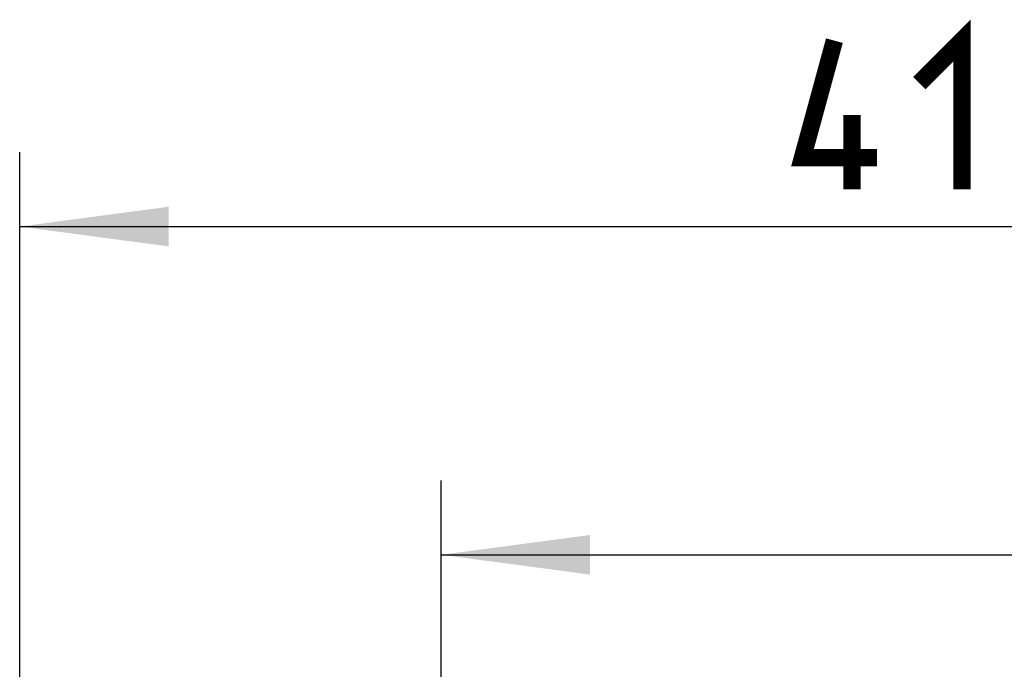
# Model space of a CAD drawing. Units: millimetres. Extents: x -76 to 76, y -24 to 38.
# Drawn here: x -76 to -56, y 25 to 38 of the extents above; entities that cross this region are included whole.
import ezdxf

# ---------------------------------------------------------------- set-up
doc = ezdxf.new("R2010")
doc.units = ezdxf.units.MM
doc.header["$LTSCALE"] = 16.335
doc.layers.get('0').update_dxf_attribs({"linetype": 'CONTINUOUS'})
doc.styles.get("Standard").update_dxf_attribs({"font": 'txt', "width": 0.8})
doc.dimstyles.new('DIMSTYLE_1', dxfattribs={"dimtxt": 3, "dimasz": 3, "dimexe": 1.5, "dimexo": 0.5, "dimgap": 0.75, "dimtad": 1, "dimtxsty": 'STANDARD', "dimblk": '_FILLED', "dimblk1": '_FILLED', "dimblk2": '_FILLED', "dimcen": 0.09, "dimazin": 2, "dimtfac": 1, "dimtofl": 0, "dimtmove": 0, "dimatfit": 3, "dimldrblk": '_FILLED', "dimfxl": 1, "dimtolj": 1, "dimarcsym": 0})

# ---------------------------------------------------------------- blocks, each defined once
blk = doc.blocks.new('_FILLED')
at = {"color": 0, "linetype": 'BYBLOCK'}
blk.add_solid([(0, 0), (-1, 0.1333), (-1, -0.1333)], dxfattribs=at)
blk = doc.blocks.new('*D2')
at = {"color": 7, "linetype": 'CONTINUOUS'}
for p, q in [((-67.425, 23.91), (-67.425, 28.62)), ((-34.075, 19.187), (-34.075, 28.62)), ((-67.425, 27.12), (-50.75, 27.12)), ((-34.075, 27.12), (-50.75, 27.12))]:
    blk.add_line(p, q, dxfattribs=at)
at = {"color": 7, "linetype": 'CONTINUOUS', "xscale": 3, "yscale": 3, "zscale": 3, "rotation": 180}
blk.add_blockref('_FILLED', (-67.425, 27.12), dxfattribs=at)
at = {"color": 7, "linetype": 'CONTINUOUS', "xscale": 3, "yscale": 3, "zscale": 3}
blk.add_blockref('_FILLED', (-34.075, 27.12), dxfattribs=at)
blk = doc.blocks.new('*D3')
at = {"color": 7, "linetype": 'CONTINUOUS'}
for p, q in [((-75.925, 0.5), (-75.925, 35.24)), ((-34.075, 17.19), (-34.075, 35.24)), ((-75.925, 33.74), (-55, 33.74)), ((-34.075, 33.74), (-55, 33.74))]:
    blk.add_line(p, q, dxfattribs=at)
at = {"color": 7, "linetype": 'CONTINUOUS', "xscale": 3, "yscale": 3, "zscale": 3, "rotation": 180}
blk.add_blockref('_FILLED', (-75.925, 33.74), dxfattribs=at)
at = {"color": 7, "linetype": 'CONTINUOUS', "xscale": 3, "yscale": 3, "zscale": 3}
blk.add_blockref('_FILLED', (-34.075, 33.74), dxfattribs=at)

msp = doc.modelspace()

# ---------------------------------------------------------------- linework, layer by layer
at = {"color": 7, "linetype": 'CONTINUOUS', "const_width": 0.35}
for points in [[(-57.786, 36.633), (-56.929, 37.49), (-56.929, 34.49)], [(-58.643, 35.133), (-60.143, 35.133), (-59.5, 37.49)], [(-59.143, 34.49), (-59.143, 35.99)]]:
    msp.add_lwpolyline(points, dxfattribs=at)

# ---------------------------------------------------------------- dimensions: what is measured, and where the dimension line sits
at = {"color": 7, "linetype": 'CONTINUOUS'}
dim = msp.add_linear_dim(base=(-75.925, 33.74), p1=(-34.075, 16.69), p2=(-75.925, 0), angle=180, dimstyle='DIMSTYLE_1', dxfattribs=at)
dim.commit()
dim.dimension.update_dxf_attribs({"geometry": '*D3', "text_midpoint": (-60.143, 33.74), "dimtype": 160})
dim = msp.add_linear_dim(base=(-34.075, 27.12), p1=(-67.425, 23.41), p2=(-34.075, 18.687), dimstyle='DIMSTYLE_1', dxfattribs=at)
dim.commit()
dim.dimension.update_dxf_attribs({"geometry": '*D2', "text_midpoint": (-55.893, 27.12), "dimtype": 160})

doc.saveas('drawing.dxf')
